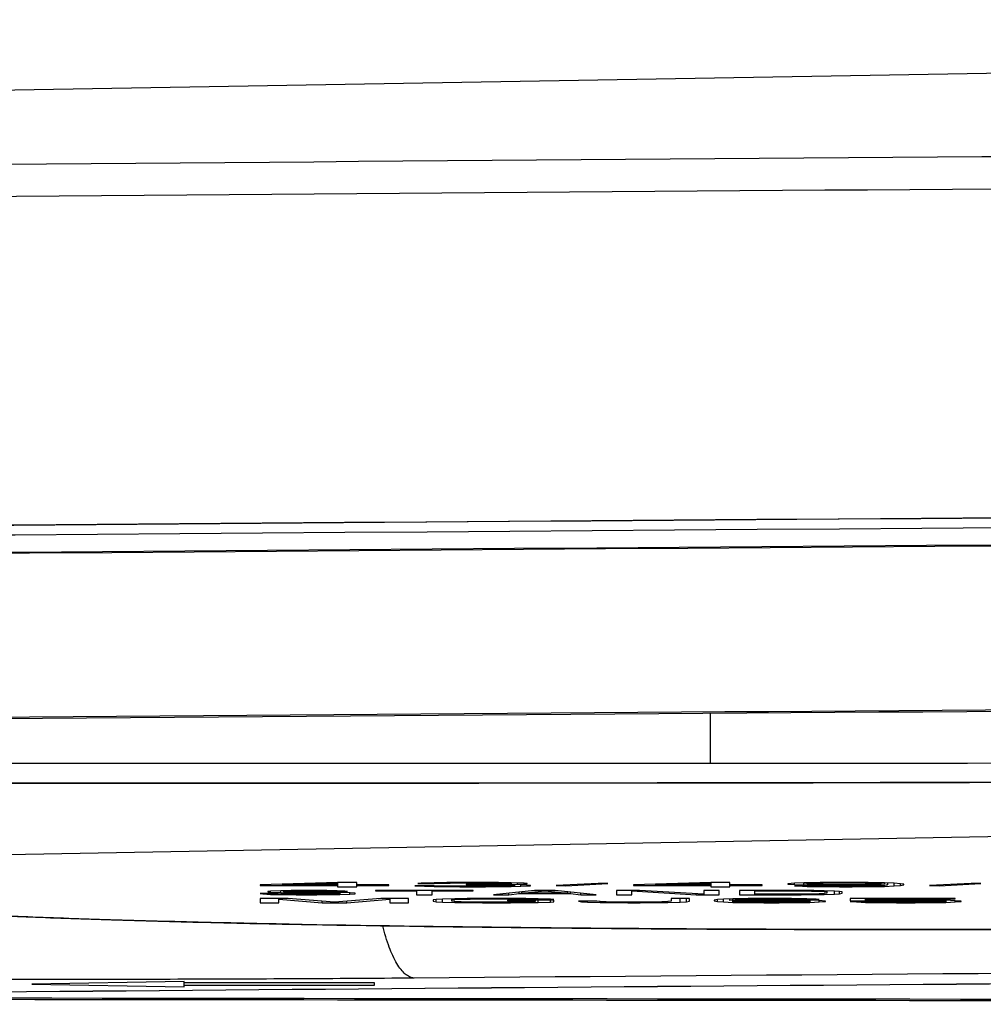
# Model space of a CAD drawing. Units: millimetres. Extents: x 0 to 5000, y 0 to 3500.
# Drawn here: x 3624 to 3650, y 1289 to 1315 of the extents above; entities that cross this region are included whole.
import ezdxf

# ---------------------------------------------------------------- set-up
doc = ezdxf.new("R2010")
doc.units = ezdxf.units.MM
doc.header["$LTSCALE"] = 274.99945
doc.layers.add('6_ALL_SURFS', color=7, linetype='CONTINUOUS')
doc.layers.add('7_ALL_FEATURES', color=7, linetype='CONTINUOUS')

msp = doc.modelspace()

# ---------------------------------------------------------------- linework, layer by layer
at = {"layer": '6_ALL_SURFS', "color": 7, "linetype": 'Continuous'}
msp.add_lwpolyline([(3793.589, 1315.072), (3776.983, 1314.996), (3745.222, 1314.788), (3713.598, 1314.497), (3682.127, 1314.125), (3650.819, 1313.673), (3619.689, 1313.143), (3588.74, 1312.534), (3558.251, 1311.855)], dxfattribs=at)
at = {"layer": '7_ALL_FEATURES', "color": 7, "linetype": 'Continuous'}
for p, q in [((3642.555, 1295.542), (3642.555, 1296.864)), ((3642.555, 1295.542), (3572.235, 1295.542)), ((3601.735, 1295.034), (3636.468, 1295.034)), ((3601.735, 1295.032), (3636.468, 1295.032)), ((3636.468, 1295.034), (3636.468, 1295.032)), ((3725.362, 1294.987), (3624.099, 1293.151)), ((3632.76, 1292.422), (3630.733, 1292.358)), ((3633.267, 1292.422), (3632.76, 1292.422)), ((3632.76, 1292.422), (3632.76, 1292.311)), ((3633.267, 1292.311), (3633.267, 1292.422)), ((3635.294, 1292.415), (3634.956, 1292.406)), ((3635.632, 1292.42), (3635.294, 1292.415)), ((3635.294, 1292.396), (3635.294, 1292.415)), ((3635.463, 1292.403), (3635.463, 1292.417)), ((3636.223, 1292.422), (3635.632, 1292.42)), ((3635.716, 1292.408), (3635.716, 1292.42)), ((3635.716, 1292.408), (3636.139, 1292.41)), ((3636.139, 1292.41), (3636.139, 1292.422)), ((3636.139, 1292.41), (3636.477, 1292.41)), ((3636.392, 1292.422), (3636.223, 1292.422)), ((3636.983, 1292.42), (3636.392, 1292.422)), ((3636.477, 1292.41), (3636.477, 1292.422)), ((3636.477, 1292.41), (3636.899, 1292.408)), ((3636.899, 1292.408), (3636.899, 1292.42)), ((3637.321, 1292.415), (3636.983, 1292.42)), ((3637.152, 1292.403), (3637.152, 1292.417)), ((3637.659, 1292.406), (3637.321, 1292.415)), ((3637.321, 1292.415), (3637.321, 1292.391)), ((3637.49, 1292.375), (3637.49, 1292.41)), ((3642.558, 1292.422), (3640.531, 1292.358)), ((3643.064, 1292.422), (3642.558, 1292.422)), ((3642.558, 1292.422), (3642.558, 1292.311)), ((3643.064, 1292.311), (3643.064, 1292.422)), ((3645.007, 1292.413), (3644.754, 1292.403)), ((3645.429, 1292.42), (3645.007, 1292.413)), ((3645.007, 1292.36), (3645.007, 1292.413)), ((3645.091, 1292.396), (3645.091, 1292.414)), ((3645.26, 1292.403), (3645.26, 1292.417)), ((3645.852, 1292.422), (3645.429, 1292.42)), ((3645.514, 1292.408), (3645.514, 1292.42)), ((3645.514, 1292.408), (3645.767, 1292.41)), ((3645.767, 1292.41), (3645.767, 1292.422)), ((3645.767, 1292.41), (3646.358, 1292.41)), ((3646.274, 1292.422), (3645.852, 1292.422)), ((3646.696, 1292.42), (3646.274, 1292.422)), ((3646.358, 1292.41), (3646.358, 1292.422)), ((3646.358, 1292.41), (3646.612, 1292.408)), ((3646.612, 1292.408), (3646.612, 1292.42)), ((3647.119, 1292.413), (3646.696, 1292.42)), ((3646.865, 1292.403), (3646.865, 1292.417)), ((3647.034, 1292.396), (3647.034, 1292.414)), ((3647.118, 1292.413), (3647.118, 1292.384)), ((3647.372, 1292.403), (3647.119, 1292.413)), ((3647.203, 1292.41), (3647.203, 1292.358)), ((3630.733, 1292.358), (3630.733, 1292.344)), ((3630.733, 1292.344), (3632.76, 1292.344)), ((3631.002, 1292.196), (3630.935, 1292.187)), ((3630.935, 1292.187), (3630.935, 1292.177)), ((3630.935, 1292.177), (3631.002, 1292.168)), ((3631.272, 1292.206), (3631.002, 1292.196)), ((3631.002, 1292.168), (3631.002, 1292.196)), ((3631.002, 1292.168), (3631.272, 1292.158)), ((3631.541, 1292.21), (3631.272, 1292.206)), ((3631.272, 1292.158), (3631.272, 1292.206)), ((3631.272, 1292.158), (3631.541, 1292.153)), ((3631.325, 1292.358), (3632.76, 1292.403)), ((3631.325, 1292.358), (3631.325, 1292.377)), ((3632.76, 1292.358), (3631.325, 1292.358)), ((3631.339, 1292.18), (3631.339, 1292.207)), ((3631.339, 1292.184), (3631.406, 1292.191)), ((3631.406, 1292.172), (3631.339, 1292.18)), ((3631.406, 1292.191), (3631.406, 1292.208)), ((3631.406, 1292.191), (3631.608, 1292.196)), ((3631.608, 1292.168), (3631.406, 1292.172)), ((3631.81, 1292.213), (3631.541, 1292.21)), ((3631.541, 1292.153), (3631.541, 1292.169)), ((3631.541, 1292.153), (3631.81, 1292.151)), ((3631.608, 1292.196), (3631.608, 1292.211)), ((3631.608, 1292.196), (3631.81, 1292.199)), ((3631.81, 1292.165), (3631.608, 1292.168)), ((3632.146, 1292.213), (3631.81, 1292.213)), ((3631.81, 1292.199), (3631.81, 1292.213)), ((3631.81, 1292.199), (3632.214, 1292.199)), ((3632.214, 1292.165), (3631.81, 1292.165)), ((3631.81, 1292.151), (3631.81, 1292.165)), ((3631.81, 1292.151), (3632.214, 1292.151)), ((3632.483, 1292.21), (3632.146, 1292.213)), ((3632.214, 1292.199), (3632.214, 1292.212)), ((3632.214, 1292.199), (3632.416, 1292.196)), ((3632.55, 1292.163), (3632.214, 1292.165)), ((3632.214, 1292.151), (3632.214, 1292.165)), ((3632.214, 1292.151), (3632.483, 1292.149)), ((3632.416, 1292.196), (3632.416, 1292.211)), ((3632.416, 1292.196), (3632.55, 1292.191)), ((3632.752, 1292.203), (3632.483, 1292.21)), ((3632.483, 1292.149), (3632.483, 1292.163)), ((3632.55, 1292.191), (3632.55, 1292.209)), ((3632.55, 1292.191), (3632.617, 1292.187)), ((3632.819, 1292.158), (3632.55, 1292.163)), ((3632.617, 1292.187), (3632.617, 1292.207)), ((3632.617, 1292.187), (3633.021, 1292.187)), ((3632.685, 1292.144), (3632.685, 1292.161)), ((3632.954, 1292.194), (3632.752, 1292.203)), ((3632.76, 1292.311), (3633.267, 1292.311)), ((3633.089, 1292.149), (3632.819, 1292.158)), ((3632.819, 1292.158), (3632.819, 1292.108)), ((3633.021, 1292.187), (3632.954, 1292.194)), ((3634.112, 1292.358), (3633.267, 1292.358)), ((3633.267, 1292.344), (3634.112, 1292.344)), ((3633.761, 1292.213), (3633.761, 1292.201)), ((3633.761, 1292.201), (3634.838, 1292.201)), ((3636.319, 1292.213), (3633.761, 1292.213)), ((3634.112, 1292.344), (3634.112, 1292.358)), ((3635.21, 1292.337), (3634.787, 1292.337)), ((3634.787, 1292.337), (3634.872, 1292.33)), ((3634.838, 1292.213), (3634.838, 1292.101)), ((3634.956, 1292.406), (3634.872, 1292.396)), ((3634.872, 1292.396), (3635.294, 1292.396)), ((3634.872, 1292.33), (3634.872, 1292.337)), ((3634.872, 1292.33), (3635.041, 1292.322)), ((3635.041, 1292.322), (3635.041, 1292.337)), ((3635.041, 1292.322), (3635.294, 1292.318)), ((3635.294, 1292.332), (3635.21, 1292.337)), ((3635.242, 1292.101), (3635.242, 1292.213)), ((3635.242, 1292.201), (3636.319, 1292.201)), ((3635.294, 1292.396), (3635.463, 1292.403)), ((3635.463, 1292.327), (3635.294, 1292.332)), ((3635.294, 1292.318), (3635.294, 1292.332)), ((3635.294, 1292.318), (3635.632, 1292.313)), ((3635.463, 1292.403), (3635.716, 1292.408)), ((3635.632, 1292.325), (3635.463, 1292.327)), ((3636.054, 1292.322), (3635.632, 1292.325)), ((3635.632, 1292.313), (3635.632, 1292.325)), ((3635.632, 1292.313), (3635.97, 1292.311)), ((3635.97, 1292.311), (3635.97, 1292.323)), ((3635.97, 1292.311), (3636.645, 1292.311)), ((3636.561, 1292.322), (3636.054, 1292.322)), ((3636.477, 1292.372), (3636.139, 1292.372)), ((3636.139, 1292.372), (3636.139, 1292.363)), ((3636.139, 1292.363), (3636.477, 1292.363)), ((3636.319, 1292.201), (3636.319, 1292.213)), ((3636.983, 1292.377), (3636.477, 1292.372)), ((3636.477, 1292.363), (3636.477, 1292.372)), ((3636.477, 1292.363), (3636.983, 1292.36)), ((3636.983, 1292.325), (3636.561, 1292.322)), ((3636.645, 1292.311), (3636.645, 1292.323)), ((3636.645, 1292.311), (3636.983, 1292.313)), ((3637.934, 1292.213), (3636.857, 1292.101)), ((3636.899, 1292.408), (3637.152, 1292.403)), ((3637.152, 1292.382), (3636.983, 1292.377)), ((3636.983, 1292.36), (3636.983, 1292.377)), ((3636.983, 1292.36), (3637.237, 1292.356)), ((3637.152, 1292.327), (3636.983, 1292.325)), ((3636.983, 1292.313), (3636.983, 1292.325)), ((3636.983, 1292.313), (3637.321, 1292.318)), ((3637.152, 1292.403), (3637.321, 1292.396)), ((3637.321, 1292.391), (3637.152, 1292.382)), ((3637.152, 1292.368), (3637.152, 1292.382)), ((3637.152, 1292.368), (3637.49, 1292.375)), ((3637.575, 1292.363), (3637.152, 1292.368)), ((3637.321, 1292.332), (3637.152, 1292.327)), ((3637.237, 1292.356), (3637.237, 1292.367)), ((3637.237, 1292.356), (3637.406, 1292.346)), ((3637.406, 1292.337), (3637.321, 1292.332)), ((3637.321, 1292.318), (3637.321, 1292.332)), ((3637.321, 1292.318), (3637.575, 1292.322)), ((3637.406, 1292.365), (3637.406, 1292.337)), ((3637.49, 1292.375), (3637.659, 1292.382)), ((3637.53, 1292.13), (3637.53, 1292.171)), ((3637.743, 1292.356), (3637.575, 1292.363)), ((3637.575, 1292.322), (3637.575, 1292.363)), ((3637.575, 1292.322), (3637.743, 1292.33)), ((3637.597, 1292.139), (3638.203, 1292.203)), ((3637.597, 1292.139), (3637.597, 1292.178)), ((3637.743, 1292.396), (3637.659, 1292.406)), ((3637.659, 1292.382), (3637.659, 1292.406)), ((3637.659, 1292.382), (3637.743, 1292.391)), ((3637.743, 1292.391), (3637.743, 1292.396)), ((3637.828, 1292.346), (3637.743, 1292.356)), ((3637.743, 1292.33), (3637.743, 1292.356)), ((3637.743, 1292.33), (3637.828, 1292.337)), ((3637.828, 1292.337), (3637.828, 1292.346)), ((3638.472, 1292.213), (3637.934, 1292.213)), ((3638.203, 1292.203), (3638.203, 1292.213)), ((3638.203, 1292.203), (3638.809, 1292.139)), ((3639.549, 1292.101), (3638.472, 1292.213)), ((3639.602, 1292.398), (3638.504, 1292.339)), ((3638.504, 1292.339), (3638.757, 1292.334)), ((3638.757, 1292.334), (3639.855, 1292.394)), ((3638.757, 1292.334), (3638.757, 1292.353)), ((3638.809, 1292.139), (3638.809, 1292.178)), ((3638.876, 1292.13), (3638.876, 1292.171)), ((3639.855, 1292.394), (3639.602, 1292.398)), ((3640.693, 1292.213), (3640.087, 1292.213)), ((3640.087, 1292.213), (3640.087, 1292.101)), ((3640.491, 1292.101), (3640.491, 1292.213)), ((3640.491, 1292.199), (3642.173, 1292.101)), ((3640.531, 1292.358), (3640.531, 1292.344)), ((3640.531, 1292.344), (3642.558, 1292.344)), ((3642.375, 1292.118), (3640.693, 1292.213)), ((3641.122, 1292.358), (3642.558, 1292.403)), ((3641.122, 1292.358), (3641.122, 1292.377)), ((3642.558, 1292.358), (3641.122, 1292.358)), ((3642.779, 1292.213), (3642.375, 1292.213)), ((3642.375, 1292.213), (3642.375, 1292.118)), ((3642.558, 1292.311), (3643.064, 1292.311)), ((3642.779, 1292.101), (3642.779, 1292.213)), ((3643.909, 1292.358), (3643.064, 1292.358)), ((3643.064, 1292.344), (3643.909, 1292.344)), ((3644.932, 1292.213), (3643.317, 1292.213)), ((3643.317, 1292.213), (3643.317, 1292.101)), ((3643.721, 1292.115), (3643.721, 1292.213)), ((3643.721, 1292.199), (3644.932, 1292.199)), ((3643.909, 1292.344), (3643.909, 1292.358)), ((3644.754, 1292.403), (3644.585, 1292.391)), ((3644.585, 1292.391), (3644.585, 1292.382)), ((3644.585, 1292.382), (3644.754, 1292.37)), ((3644.754, 1292.37), (3644.754, 1292.403)), ((3644.754, 1292.37), (3645.007, 1292.36)), ((3645.176, 1292.337), (3644.754, 1292.337)), ((3644.754, 1292.337), (3644.838, 1292.33)), ((3644.838, 1292.33), (3644.838, 1292.337)), ((3644.838, 1292.33), (3645.091, 1292.32)), ((3645.269, 1292.21), (3644.932, 1292.213)), ((3644.932, 1292.199), (3644.932, 1292.213)), ((3644.932, 1292.199), (3645.202, 1292.196)), ((3645.007, 1292.389), (3645.091, 1292.396)), ((3645.091, 1292.377), (3645.007, 1292.384)), ((3645.007, 1292.36), (3645.429, 1292.353)), ((3645.091, 1292.396), (3645.26, 1292.403)), ((3645.26, 1292.37), (3645.091, 1292.377)), ((3645.091, 1292.32), (3645.091, 1292.337)), ((3645.091, 1292.32), (3645.514, 1292.313)), ((3645.345, 1292.33), (3645.176, 1292.337)), ((3645.202, 1292.196), (3645.202, 1292.211)), ((3645.202, 1292.196), (3645.403, 1292.191)), ((3645.26, 1292.403), (3645.514, 1292.408)), ((3645.514, 1292.365), (3645.26, 1292.37)), ((3645.538, 1292.206), (3645.269, 1292.21)), ((3645.598, 1292.325), (3645.345, 1292.33)), ((3645.403, 1292.191), (3645.403, 1292.208)), ((3645.403, 1292.191), (3645.538, 1292.184)), ((3645.429, 1292.353), (3645.429, 1292.367)), ((3645.429, 1292.353), (3645.852, 1292.351)), ((3645.767, 1292.363), (3645.514, 1292.365)), ((3645.514, 1292.313), (3645.514, 1292.326)), ((3645.514, 1292.313), (3645.936, 1292.311)), ((3645.807, 1292.196), (3645.538, 1292.206)), ((3645.538, 1292.184), (3645.538, 1292.206)), ((3645.538, 1292.184), (3645.605, 1292.175)), ((3645.852, 1292.322), (3645.598, 1292.325)), ((3645.605, 1292.203), (3645.605, 1292.139)), ((3646.358, 1292.363), (3645.767, 1292.363)), ((3645.942, 1292.187), (3645.807, 1292.196)), ((3645.807, 1292.118), (3645.807, 1292.196)), ((3645.852, 1292.351), (3645.852, 1292.363)), ((3645.852, 1292.351), (3646.274, 1292.351)), ((3646.358, 1292.322), (3645.852, 1292.322)), ((3645.936, 1292.311), (3645.936, 1292.322)), ((3645.936, 1292.311), (3646.274, 1292.311)), ((3646.009, 1292.175), (3645.942, 1292.187)), ((3645.942, 1292.127), (3645.942, 1292.187)), ((3646.009, 1292.139), (3646.009, 1292.175)), ((3646.274, 1292.351), (3646.274, 1292.363)), ((3646.274, 1292.351), (3646.696, 1292.353)), ((3646.274, 1292.311), (3646.274, 1292.322)), ((3646.274, 1292.311), (3646.696, 1292.313)), ((3646.612, 1292.365), (3646.358, 1292.363)), ((3646.612, 1292.325), (3646.358, 1292.322)), ((3646.612, 1292.408), (3646.865, 1292.403)), ((3646.865, 1292.37), (3646.612, 1292.365)), ((3646.865, 1292.33), (3646.612, 1292.325)), ((3646.696, 1292.353), (3646.696, 1292.367)), ((3646.696, 1292.353), (3647.203, 1292.363)), ((3646.696, 1292.313), (3646.696, 1292.326)), ((3646.696, 1292.313), (3647.118, 1292.32)), ((3646.865, 1292.403), (3647.034, 1292.396)), ((3647.034, 1292.377), (3646.865, 1292.37)), ((3647.034, 1292.337), (3646.865, 1292.33)), ((3647.034, 1292.396), (3647.118, 1292.389)), ((3647.118, 1292.384), (3647.034, 1292.377)), ((3647.118, 1292.344), (3647.034, 1292.337)), ((3647.203, 1292.358), (3647.118, 1292.344)), ((3647.118, 1292.32), (3647.118, 1292.344)), ((3647.118, 1292.32), (3647.372, 1292.33)), ((3647.541, 1292.391), (3647.372, 1292.403)), ((3647.372, 1292.33), (3647.372, 1292.403)), ((3647.372, 1292.33), (3647.541, 1292.341)), ((3647.625, 1292.375), (3647.541, 1292.391)), ((3647.541, 1292.341), (3647.541, 1292.391)), ((3647.541, 1292.341), (3647.625, 1292.358)), ((3647.625, 1292.358), (3647.625, 1292.375)), ((3649.399, 1292.398), (3648.301, 1292.339)), ((3648.301, 1292.339), (3648.554, 1292.334)), ((3648.554, 1292.334), (3649.652, 1292.394)), ((3648.554, 1292.334), (3648.554, 1292.353)), ((3649.652, 1292.394), (3649.399, 1292.398)), ((3631.137, 1292.132), (3630.733, 1292.132)), ((3630.733, 1292.132), (3630.8, 1292.123)), ((3631.463, 1292.003), (3630.733, 1292.003)), ((3630.733, 1292.003), (3630.733, 1291.892)), ((3630.8, 1292.123), (3630.8, 1292.132)), ((3630.8, 1292.123), (3631.002, 1292.111)), ((3631.002, 1292.111), (3631.002, 1292.132)), ((3631.002, 1292.111), (3631.339, 1292.104)), ((3631.204, 1292.125), (3631.137, 1292.132)), ((3631.406, 1292.118), (3631.204, 1292.125)), ((3631.22, 1291.892), (3631.22, 1292.003)), ((3631.22, 1291.98), (3632.355, 1291.892)), ((3631.339, 1292.104), (3631.339, 1292.12)), ((3631.339, 1292.104), (3631.675, 1292.101)), ((3631.675, 1292.115), (3631.406, 1292.118)), ((3632.679, 1291.904), (3631.463, 1292.003)), ((3632.214, 1292.115), (3631.675, 1292.115)), ((3631.675, 1292.101), (3631.675, 1292.115)), ((3631.675, 1292.101), (3632.214, 1292.101)), ((3632.483, 1292.118), (3632.214, 1292.115)), ((3632.214, 1292.101), (3632.214, 1292.115)), ((3632.214, 1292.101), (3632.55, 1292.104)), ((3632.355, 1291.892), (3632.355, 1291.93)), ((3632.483, 1292.149), (3632.685, 1292.144)), ((3632.685, 1292.123), (3632.483, 1292.118)), ((3632.55, 1292.104), (3632.55, 1292.119)), ((3632.55, 1292.104), (3632.819, 1292.108)), ((3633.895, 1292.003), (3632.679, 1291.904)), ((3632.685, 1292.144), (3632.819, 1292.137)), ((3632.819, 1292.13), (3632.685, 1292.123)), ((3632.819, 1292.108), (3633.088, 1292.118)), ((3633.003, 1291.892), (3634.138, 1291.98)), ((3633.003, 1291.892), (3633.003, 1291.93)), ((3633.088, 1292.118), (3633.088, 1292.149)), ((3633.088, 1292.118), (3633.223, 1292.127)), ((3633.223, 1292.139), (3633.089, 1292.149)), ((3633.223, 1292.127), (3633.223, 1292.139)), ((3634.625, 1292.003), (3633.895, 1292.003)), ((3634.138, 1292.003), (3634.138, 1291.892)), ((3634.625, 1291.892), (3634.625, 1292.003)), ((3634.838, 1292.101), (3635.242, 1292.101)), ((3635.355, 1291.977), (3635.274, 1291.965)), ((3635.274, 1291.965), (3635.274, 1291.93)), ((3635.274, 1291.93), (3635.355, 1291.918)), ((3635.517, 1291.987), (3635.355, 1291.977)), ((3635.355, 1291.918), (3635.355, 1291.977)), ((3635.355, 1291.918), (3635.517, 1291.908)), ((3635.841, 1291.996), (3635.517, 1291.987)), ((3635.517, 1291.908), (3635.517, 1291.987)), ((3635.517, 1291.908), (3635.841, 1291.899)), ((3635.76, 1291.93), (3635.76, 1291.994)), ((3635.76, 1291.965), (3635.841, 1291.975)), ((3635.841, 1291.92), (3635.76, 1291.93)), ((3636.166, 1292.001), (3635.841, 1291.996)), ((3635.841, 1291.975), (3635.841, 1291.996)), ((3635.841, 1291.975), (3636.003, 1291.982)), ((3636.003, 1291.913), (3635.841, 1291.92)), ((3635.841, 1291.899), (3635.841, 1291.92)), ((3635.841, 1291.899), (3636.165, 1291.894)), ((3636.003, 1291.982), (3636.003, 1291.999)), ((3636.003, 1291.982), (3636.247, 1291.987)), ((3636.247, 1291.908), (3636.003, 1291.913)), ((3636.165, 1291.894), (3636.165, 1291.91)), ((3636.165, 1291.894), (3636.571, 1291.892)), ((3636.571, 1292.003), (3636.166, 1292.001)), ((3636.247, 1291.987), (3636.247, 1292.002)), ((3636.247, 1291.987), (3636.571, 1291.989)), ((3636.571, 1291.906), (3636.247, 1291.908)), ((3637.301, 1292.003), (3636.571, 1292.003)), ((3636.571, 1291.989), (3636.571, 1292.003)), ((3636.571, 1291.989), (3637.301, 1291.989)), ((3637.301, 1291.906), (3636.571, 1291.906)), ((3636.571, 1291.892), (3636.571, 1291.906)), ((3636.857, 1292.101), (3637.261, 1292.101)), ((3638.436, 1291.954), (3637.22, 1291.954)), ((3637.22, 1291.954), (3637.22, 1291.939)), ((3637.22, 1291.939), (3637.949, 1291.939)), ((3637.261, 1292.101), (3637.261, 1292.143)), ((3637.261, 1292.101), (3637.53, 1292.13)), ((3637.706, 1292.001), (3637.301, 1292.003)), ((3637.301, 1291.989), (3637.301, 1292.003)), ((3637.301, 1291.989), (3637.625, 1291.987)), ((3637.625, 1291.908), (3637.301, 1291.906)), ((3637.301, 1291.892), (3637.301, 1291.906)), ((3637.301, 1291.892), (3637.706, 1291.894)), ((3637.53, 1292.13), (3638.876, 1292.13)), ((3638.809, 1292.139), (3637.597, 1292.139)), ((3637.625, 1291.987), (3637.625, 1292.002)), ((3637.625, 1291.987), (3637.868, 1291.982)), ((3637.868, 1291.913), (3637.625, 1291.908)), ((3638.03, 1291.996), (3637.706, 1292.001)), ((3637.706, 1291.894), (3637.706, 1291.91)), ((3637.706, 1291.894), (3638.03, 1291.899)), ((3637.868, 1291.982), (3637.868, 1291.999)), ((3637.868, 1291.982), (3637.949, 1291.975)), ((3637.949, 1291.92), (3637.868, 1291.913)), ((3637.949, 1291.975), (3637.949, 1291.997)), ((3637.949, 1291.975), (3638.436, 1291.975)), ((3637.949, 1291.954), (3637.949, 1291.92)), ((3638.355, 1291.987), (3638.03, 1291.996)), ((3638.03, 1291.899), (3638.03, 1291.954)), ((3638.03, 1291.899), (3638.355, 1291.908)), ((3638.436, 1291.975), (3638.355, 1291.987)), ((3638.355, 1291.908), (3638.355, 1291.954)), ((3638.355, 1291.908), (3638.436, 1291.918)), ((3638.436, 1291.918), (3638.436, 1291.954)), ((3638.876, 1292.13), (3639.145, 1292.101)), ((3639.571, 1291.93), (3639.084, 1291.93)), ((3639.084, 1291.93), (3639.165, 1291.918)), ((3639.145, 1292.101), (3639.145, 1292.143)), ((3639.145, 1292.101), (3639.549, 1292.101)), ((3639.165, 1291.918), (3639.165, 1291.93)), ((3639.165, 1291.918), (3639.328, 1291.908)), ((3639.328, 1291.908), (3639.328, 1291.93)), ((3639.328, 1291.908), (3639.652, 1291.899)), ((3639.652, 1291.92), (3639.571, 1291.93)), ((3639.814, 1291.913), (3639.652, 1291.92)), ((3639.652, 1291.899), (3639.652, 1291.92)), ((3639.652, 1291.899), (3639.976, 1291.894)), ((3640.057, 1291.908), (3639.814, 1291.913)), ((3639.976, 1291.894), (3639.976, 1291.91)), ((3639.976, 1291.894), (3640.382, 1291.892)), ((3640.382, 1291.906), (3640.057, 1291.908)), ((3640.087, 1292.101), (3640.491, 1292.101)), ((3640.706, 1291.906), (3640.382, 1291.906)), ((3640.382, 1291.892), (3640.382, 1291.906)), ((3641.03, 1291.908), (3640.706, 1291.906)), ((3640.706, 1291.892), (3640.706, 1291.906)), ((3640.706, 1291.892), (3641.111, 1291.894)), ((3641.274, 1291.913), (3641.03, 1291.908)), ((3641.111, 1291.894), (3641.111, 1291.91)), ((3641.111, 1291.894), (3641.436, 1291.899)), ((3641.436, 1291.92), (3641.274, 1291.913)), ((3641.517, 1291.93), (3641.436, 1291.92)), ((3641.436, 1291.899), (3641.436, 1291.92)), ((3641.436, 1291.899), (3641.76, 1291.908)), ((3642.003, 1292.003), (3641.517, 1292.003)), ((3641.517, 1292.003), (3641.517, 1291.93)), ((3641.76, 1291.908), (3641.76, 1292.003)), ((3641.76, 1291.908), (3641.922, 1291.918)), ((3641.922, 1291.918), (3641.922, 1292.003)), ((3641.922, 1291.918), (3642.003, 1291.93)), ((3642.003, 1291.93), (3642.003, 1292.003)), ((3642.173, 1292.101), (3642.173, 1292.129)), ((3642.173, 1292.101), (3642.779, 1292.101)), ((3642.733, 1291.973), (3642.652, 1291.956)), ((3642.652, 1291.956), (3642.652, 1291.939)), ((3642.652, 1291.939), (3642.733, 1291.923)), ((3642.895, 1291.984), (3642.733, 1291.973)), ((3642.733, 1291.923), (3642.733, 1291.973)), ((3642.733, 1291.923), (3642.895, 1291.911)), ((3643.139, 1291.994), (3642.895, 1291.984)), ((3642.895, 1291.911), (3642.895, 1291.984)), ((3642.895, 1291.911), (3643.138, 1291.901)), ((3643.057, 1291.951), (3643.057, 1291.991)), ((3643.057, 1291.956), (3643.138, 1291.97)), ((3643.544, 1291.961), (3643.057, 1291.951)), ((3643.138, 1291.97), (3643.138, 1291.994)), ((3643.138, 1291.97), (3643.22, 1291.977)), ((3643.138, 1291.901), (3643.138, 1291.953)), ((3643.138, 1291.932), (3643.22, 1291.939)), ((3643.22, 1291.918), (3643.138, 1291.925)), ((3643.138, 1291.901), (3643.544, 1291.894)), ((3643.544, 1292.001), (3643.139, 1291.994)), ((3643.22, 1291.977), (3643.22, 1291.995)), ((3643.22, 1291.977), (3643.382, 1291.984)), ((3643.22, 1291.939), (3643.22, 1291.954)), ((3643.22, 1291.939), (3643.382, 1291.944)), ((3643.382, 1291.911), (3643.22, 1291.918)), ((3643.317, 1292.101), (3644.932, 1292.101)), ((3643.382, 1291.984), (3643.382, 1291.998)), ((3643.382, 1291.984), (3643.625, 1291.989)), ((3643.382, 1291.944), (3643.382, 1291.957)), ((3643.382, 1291.944), (3643.625, 1291.949)), ((3643.625, 1291.906), (3643.382, 1291.911)), ((3643.949, 1292.003), (3643.544, 1292.001)), ((3643.949, 1291.963), (3643.544, 1291.961)), ((3643.544, 1291.894), (3643.544, 1291.908)), ((3643.544, 1291.894), (3643.949, 1291.892)), ((3643.625, 1291.989), (3643.625, 1292.002)), ((3643.625, 1291.989), (3643.868, 1291.992)), ((3643.625, 1291.949), (3643.625, 1291.961)), ((3643.625, 1291.949), (3643.868, 1291.951)), ((3643.868, 1291.904), (3643.625, 1291.906)), ((3644.932, 1292.115), (3643.721, 1292.115)), ((3643.868, 1291.992), (3643.868, 1292.003)), ((3643.868, 1291.992), (3644.355, 1291.992)), ((3643.868, 1291.951), (3643.868, 1291.963)), ((3643.868, 1291.951), (3644.436, 1291.951)), ((3644.436, 1291.904), (3643.868, 1291.904)), ((3644.274, 1292.003), (3643.949, 1292.003)), ((3644.355, 1291.963), (3643.949, 1291.963)), ((3643.949, 1291.892), (3643.949, 1291.904)), ((3644.679, 1292.001), (3644.274, 1292.003)), ((3644.355, 1291.992), (3644.355, 1292.003)), ((3644.355, 1291.992), (3644.598, 1291.989)), ((3644.76, 1291.961), (3644.355, 1291.963)), ((3644.355, 1291.892), (3644.355, 1291.904)), ((3644.355, 1291.892), (3644.76, 1291.894)), ((3644.436, 1291.951), (3644.436, 1291.963)), ((3644.436, 1291.951), (3644.679, 1291.949)), ((3644.679, 1291.906), (3644.436, 1291.904)), ((3644.598, 1291.989), (3644.598, 1292.002)), ((3644.598, 1291.989), (3644.841, 1291.984)), ((3645.084, 1291.994), (3644.679, 1292.001)), ((3644.679, 1291.949), (3644.679, 1291.961)), ((3644.679, 1291.949), (3644.922, 1291.944)), ((3644.922, 1291.911), (3644.679, 1291.906)), ((3645.166, 1291.954), (3644.76, 1291.961)), ((3644.76, 1291.894), (3644.76, 1291.908)), ((3644.76, 1291.894), (3645.165, 1291.901)), ((3644.841, 1291.984), (3644.841, 1291.998)), ((3644.841, 1291.984), (3645.003, 1291.977)), ((3644.922, 1291.944), (3644.922, 1291.958)), ((3644.922, 1291.944), (3645.084, 1291.939)), ((3645.084, 1291.918), (3644.922, 1291.911)), ((3645.202, 1292.118), (3644.932, 1292.115)), ((3644.932, 1292.101), (3644.932, 1292.115)), ((3644.932, 1292.101), (3645.269, 1292.104)), ((3645.003, 1291.977), (3645.003, 1291.995)), ((3645.003, 1291.977), (3645.409, 1291.977)), ((3645.328, 1291.984), (3645.084, 1291.994)), ((3645.084, 1291.939), (3645.084, 1291.955)), ((3645.084, 1291.939), (3645.165, 1291.932)), ((3645.165, 1291.925), (3645.084, 1291.918)), ((3645.165, 1291.954), (3645.165, 1291.901)), ((3645.165, 1291.901), (3645.409, 1291.911)), ((3645.409, 1291.946), (3645.166, 1291.954)), ((3645.403, 1292.123), (3645.202, 1292.118)), ((3645.269, 1292.104), (3645.269, 1292.119)), ((3645.269, 1292.104), (3645.538, 1292.108)), ((3645.409, 1291.977), (3645.328, 1291.984)), ((3645.538, 1292.13), (3645.403, 1292.123)), ((3645.571, 1291.935), (3645.409, 1291.946)), ((3645.409, 1291.911), (3645.409, 1291.946)), ((3645.409, 1291.911), (3645.571, 1291.923)), ((3645.605, 1292.139), (3645.538, 1292.13)), ((3645.538, 1292.108), (3645.538, 1292.13)), ((3645.538, 1292.108), (3645.807, 1292.118)), ((3645.571, 1291.923), (3645.571, 1291.935)), ((3645.807, 1292.118), (3645.942, 1292.127)), ((3645.942, 1292.127), (3646.009, 1292.139)), ((3648.976, 1292.003), (3646.22, 1292.003)), ((3646.22, 1292.003), (3646.22, 1291.942)), ((3646.22, 1291.942), (3646.787, 1291.942)), ((3646.706, 1291.92), (3646.22, 1291.92)), ((3646.22, 1291.92), (3646.382, 1291.911)), ((3646.382, 1291.911), (3646.382, 1291.92)), ((3646.382, 1291.911), (3646.625, 1291.901)), ((3646.625, 1291.954), (3646.625, 1292.003)), ((3646.625, 1291.992), (3648.976, 1291.992)), ((3647.03, 1291.961), (3646.625, 1291.954)), ((3646.625, 1291.901), (3646.625, 1291.92)), ((3646.625, 1291.901), (3647.03, 1291.894)), ((3646.868, 1291.911), (3646.706, 1291.92)), ((3646.787, 1291.942), (3646.787, 1291.956)), ((3646.787, 1291.942), (3647.111, 1291.949)), ((3647.111, 1291.906), (3646.868, 1291.911)), ((3647.436, 1291.963), (3647.03, 1291.961)), ((3647.03, 1291.894), (3647.03, 1291.908)), ((3647.03, 1291.894), (3647.436, 1291.892)), ((3647.111, 1291.949), (3647.111, 1291.961)), ((3647.111, 1291.949), (3647.436, 1291.951)), ((3647.436, 1291.904), (3647.111, 1291.906)), ((3647.922, 1291.963), (3647.436, 1291.963)), ((3647.436, 1291.951), (3647.436, 1291.963)), ((3647.436, 1291.951), (3647.922, 1291.951)), ((3647.922, 1291.904), (3647.436, 1291.904)), ((3647.436, 1291.892), (3647.436, 1291.904)), ((3648.328, 1291.961), (3647.922, 1291.963)), ((3647.922, 1291.951), (3647.922, 1291.963)), ((3647.922, 1291.951), (3648.247, 1291.949)), ((3648.247, 1291.906), (3647.922, 1291.904)), ((3647.922, 1291.892), (3647.922, 1291.904)), ((3647.922, 1291.892), (3648.328, 1291.894)), ((3648.247, 1291.949), (3648.247, 1291.961)), ((3648.247, 1291.949), (3648.49, 1291.944)), ((3648.49, 1291.911), (3648.247, 1291.906)), ((3648.733, 1291.954), (3648.328, 1291.961)), ((3648.328, 1291.894), (3648.328, 1291.908)), ((3648.328, 1291.894), (3648.733, 1291.901)), ((3648.49, 1291.944), (3648.49, 1291.958)), ((3648.49, 1291.944), (3648.652, 1291.937)), ((3648.652, 1291.918), (3648.49, 1291.911)), ((3648.652, 1291.937), (3648.652, 1291.955)), ((3648.652, 1291.937), (3648.733, 1291.93)), ((3648.733, 1291.925), (3648.652, 1291.918)), ((3648.976, 1291.944), (3648.733, 1291.954)), ((3648.733, 1291.954), (3648.733, 1291.901)), ((3648.733, 1291.901), (3648.976, 1291.911)), ((3648.976, 1291.992), (3648.976, 1292.003)), ((3649.138, 1291.932), (3648.976, 1291.944)), ((3648.976, 1291.911), (3648.976, 1291.944)), ((3648.976, 1291.911), (3649.138, 1291.923)), ((3649.138, 1291.923), (3649.138, 1291.932)), ((3630.733, 1291.892), (3631.22, 1291.892)), ((3632.355, 1291.892), (3633.003, 1291.892)), ((3634.138, 1291.892), (3634.625, 1291.892)), ((3636.571, 1291.892), (3637.301, 1291.892)), ((3640.382, 1291.892), (3640.706, 1291.892)), ((3643.949, 1291.892), (3644.355, 1291.892)), ((3647.436, 1291.892), (3647.922, 1291.892)), ((3628.735, 1289.827), (3624.735, 1289.757)), ((3628.735, 1289.687), (3628.735, 1289.827)), ((3624.735, 1289.757), (3628.735, 1289.687)), ((3633.735, 1289.785), (3628.735, 1289.785)), ((3628.735, 1289.729), (3633.735, 1289.729)), ((3633.735, 1289.729), (3633.735, 1289.785))]:
    msp.add_line(p, q, dxfattribs=at)
for points, knots in [([(3765.231, 1312.032), (3748.152, 1311.985), (3681.181, 1311.74), (3614.21, 1311.246), (3564.32, 1310.7)], [0, 0, 0, 0, 0.255019, 1, 1, 1, 1]), ([(3755.919, 1311.16), (3739.61, 1311.11), (3675.641, 1310.856), (3611.673, 1310.374), (3564.015, 1309.851)], [0, 0, 0, 0, 0.254951, 1, 1, 1, 1]), ([(3563.648, 1301.253), (3656.007, 1302.206), (3840.736, 1303.067), (4025.465, 1302.205), (4117.823, 1301.253)], [0, 0, 0, 0, 0.500002, 1, 1, 1, 1]), ([(4117.789, 1301.251), (4025.442, 1302.203), (3840.736, 1303.064), (3656.03, 1302.203), (3563.683, 1301.251)], [0, 0, 0, 0, 0.499998, 1, 1, 1, 1]), ([(4117.778, 1300.989), (4025.434, 1301.941), (3840.736, 1302.802), (3656.038, 1301.941), (3563.694, 1300.989)], [0, 0, 0, 0, 0.499998, 1, 1, 1, 1]), ([(4117.606, 1300.537), (4025.32, 1301.488), (3840.736, 1302.349), (3656.152, 1301.489), (3563.866, 1300.537)], [0, 0, 0, 0, 0.499998, 1, 1, 1, 1]), ([(4117.29, 1300.513), (4025.11, 1301.464), (3840.736, 1302.323), (3656.363, 1301.464), (3564.181, 1300.513)], [0, 0, 0, 0, 0.499998, 1, 1, 1, 1]), ([(3760.23, 1297.479), (3743.569, 1297.432), (3678.227, 1297.189), (3612.886, 1296.715), (3564.207, 1296.213)], [0, 0, 0, 0, 0.254983, 1, 1, 1, 1]), ([(3564.554, 1296.187), (3580.469, 1296.351), (3645.694, 1296.957), (3710.92, 1297.312), (3760.23, 1297.451)], [0, 0, 0, 0, 0.244021, 1, 1, 1, 1]), ([(3688.398, 1295.933), (3681.107, 1295.796), (3665.826, 1295.603), (3650.544, 1295.542), (3642.555, 1295.542)], [0, 0, 0, 0, 0.477188, 1, 1, 1, 1]), ([(3636.468, 1295.034), (3648.96, 1295.034), (3673, 1295.124), (3697.039, 1295.405), (3708.586, 1295.603)], [0, 0, 0, 0, 0.519595, 1, 1, 1, 1]), ([(3708.586, 1295.601), (3697.037, 1295.403), (3672.998, 1295.122), (3648.958, 1295.032), (3636.468, 1295.032)], [0, 0, 0, 0, 0.480487, 1, 1, 1, 1]), ([(3664.059, 1291.342), (3662.072, 1291.3), (3657.883, 1291.236), (3651.409, 1291.187), (3644.694, 1291.183), (3638.142, 1291.223), (3632.963, 1291.294), (3629.194, 1291.374), (3626.748, 1291.44), (3624.604, 1291.514), (3622.788, 1291.596), (3621.301, 1291.685), (3620.422, 1291.759), (3620.036, 1291.803)], [0, 0, 0, 0, 0.135412, 0.285412, 0.441012, 0.592845, 0.731799, 0.793827, 0.849663, 0.898549, 0.939915, 0.973526, 1, 1, 1, 1]), ([(3620.491, 1291.779), (3620.828, 1291.74), (3621.636, 1291.673), (3623.037, 1291.59), (3624.811, 1291.511), (3626.928, 1291.438), (3629.358, 1291.372), (3633.111, 1291.293), (3638.271, 1291.224), (3644.799, 1291.184), (3651.486, 1291.189), (3657.924, 1291.238), (3662.086, 1291.303), (3664.058, 1291.344)], [0, 0, 0, 0, 0.023353, 0.055735, 0.096669, 0.145535, 0.201593, 0.26399, 0.403919, 0.556825, 0.713423, 0.8642, 1, 1, 1, 1]), ([(3634.769, 1289.912), (3634.729, 1289.916), (3634.645, 1289.941), (3634.53, 1290.02), (3634.419, 1290.14), (3634.266, 1290.369), (3634.097, 1290.753), (3633.996, 1291.093), (3633.949, 1291.283)], [0, 0, 0, 0, 0.071618, 0.153243, 0.249805, 0.363822, 0.64673, 1, 1, 1, 1]), ([(3793.394, 1290.686), (3780.005, 1290.662), (3727.13, 1290.527), (3674.255, 1290.231), (3634.769, 1289.912)], [0, 0, 0, 0, 0.253202, 1, 1, 1, 1]), ([(3634.769, 1289.912), (3632.701, 1289.895), (3628.533, 1289.874), (3622.314, 1289.878), (3616.247, 1289.915), (3610.577, 1289.985), (3605.535, 1290.084), (3601.822, 1290.191), (3599.316, 1290.294), (3597.832, 1290.369), (3596.634, 1290.448), (3595.933, 1290.51), (3595.634, 1290.544)], [0, 0, 0, 0, 0.158423, 0.319448, 0.47655, 0.623363, 0.75394, 0.862995, 0.908036, 0.946124, 0.976879, 1, 1, 1, 1]), ([(3608.03, 1289.41), (3645.23, 1289.759), (3720.63, 1290.279), (3796.031, 1290.462), (3834.232, 1290.471)], [0, 0, 0, 0, 0.493372, 1, 1, 1, 1]), ([(3608.03, 1289.409), (3645.229, 1289.758), (3720.63, 1290.278), (3796.031, 1290.461), (3834.232, 1290.47)], [0, 0, 0, 0, 0.49337, 1, 1, 1, 1]), ([(3834.232, 1289.252), (3815.375, 1289.253), (3739.975, 1289.267), (3664.574, 1289.33), (3608.03, 1289.403)], [0, 0, 0, 0, 0.250086, 1, 1, 1, 1]), ([(3608.03, 1289.375), (3626.871, 1289.351), (3702.272, 1289.265), (3777.673, 1289.226), (3834.232, 1289.224)], [0, 0, 0, 0, 0.249883, 1, 1, 1, 1])]:
    msp.add_open_spline(points, degree=3, knots=knots, dxfattribs=at)

doc.saveas('drawing.dxf')
